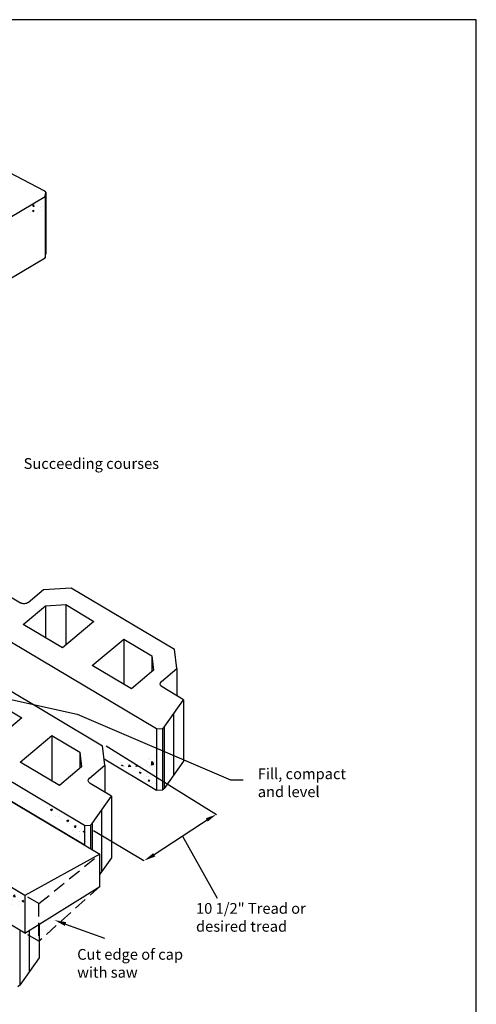
# Model space of a CAD drawing. Extents: x 0 to 204, y 0 to 132.
# Drawn here: x 169 to 204, y 56 to 132 of the extents above; entities that cross this region are included whole.
import ezdxf

# ---------------------------------------------------------------- set-up
doc = ezdxf.new("R2010")
doc.units = 0
doc.header["$LTSCALE"] = 4
doc.header["$MEASUREMENT"] = 0
doc.linetypes.add('HIDDEN', pattern=[0.375, 0.25, -0.125])
doc.layers.get('0').update_dxf_attribs({"linetype": 'CONTINUOUS'})
for name, color, linetype in [('BLKOL', 3, 'CONTINUOUS'), ('BLOCK', 51, 'CONTINUOUS'), ('DIM', 1, 'CONTINUOUS'), ('new block', 5, 'CONTINUOUS'), ('STCE03', 3, 'CONTINUOUS'), ('STDI04', 1, 'CONTINUOUS')]:
    doc.layers.add(name, color=color, linetype=linetype)
doc.styles.add('CGOTHIC', font='GOTHIC.TTF')

msp = doc.modelspace()

# ---------------------------------------------------------------- hatches: boundary and pattern name
at = {"layer": 'BLOCK', "linetype": 'Continuous'}
h = msp.add_hatch(dxfattribs=at)
h.set_pattern_fill('AR-CONC', scale=0.2085, style=0)
h.set_pattern_definition([(50, (-79.2385, 2.6572), (1.4954875, -0.130838), [0.156375, -1.720125]), (355, (-79.2385, 2.6572), (-0.2892965, 1.568321), [0.1251, -1.3761]), (100.4514, (-79.1139, 2.6463), (1.206192, 1.4374814), [0.132898, -1.461881]), (46.1842, (-79.2385, 3.0742), (2.225198, -0.345107), [0.234563, -2.580188]), (96.6356, (-79.0531, 3.0455), (1.948772, 2.031036), [0.199347, -2.192822]), (351.1842, (-79.2385, 3.0742), (1.94877, 2.031037), [0.18765, -2.06415]), (21, (-79.03, 2.97), (1.244551, -0.8394604), [0.156375, -1.720125]), (326, (-79.03, 2.97), (0.5073125, 1.511938), [0.1251, -1.3761]), (71.4514, (-78.9263, 2.9), (1.751864, 0.672476), [0.132898, -1.461881]), (37.5, (-79.23855, 2.65724), (0.0253533, 0.6940837), [0, -1.35942, 0, -1.39695, 0, -1.3813125]), (7.5, (-79.23855, 2.65724), (0.5485, 0.8223484), [0, -0.79647, 0, -1.328145, 0, -0.5264625]), (327.5, (-79.7035, 2.65724), (1.1130198, -0.0470269), [0, -0.52125, 0, -1.6263, 0, -2.157975]), (317.5, (-79.912, 2.6572), (1.215943, 0.208719), [0, -0.677625, 0, -1.08003, 0, -1.532475])])
edge = h.paths.add_edge_path()
edge.add_line((172.17, 70.209), (171.122, 71.257))
edge.add_line((171.122, 71.257), (170.754, 72.098))
edge.add_line((170.754, 72.098), (173.957, 70.196))
edge.add_line((173.957, 70.196), (173.957, 68.696))
edge.add_line((173.931, 68.711), (172.17, 70.209))
h = msp.add_hatch(dxfattribs=at)
h.set_pattern_fill('AR-CONC', scale=0.2085, style=0)
h.set_pattern_definition([(50, (-83.8986, -2.6696), (1.4954875, -0.130838), [0.156375, -1.720125]), (355, (-83.8986, -2.6696), (-0.2892965, 1.568321), [0.1251, -1.3761]), (100.4514, (-83.774, -2.6805), (1.206192, 1.4374814), [0.132898, -1.461881]), (46.1842, (-83.8986, -2.2526), (2.225198, -0.345107), [0.234563, -2.580188]), (96.6356, (-83.7131, -2.2814), (1.948772, 2.031036), [0.199347, -2.192822]), (351.1842, (-83.8986, -2.2526), (1.94877, 2.031037), [0.18765, -2.06415]), (21, (-83.6901, -2.3569), (1.244551, -0.8394604), [0.156375, -1.720125]), (326, (-83.6901, -2.3569), (0.5073125, 1.511938), [0.1251, -1.3761]), (71.4514, (-83.5864, -2.4268), (1.751864, 0.672476), [0.132898, -1.461881]), (37.5, (-83.8986, -2.6696), (0.0253533, 0.6940837), [0, -1.35942, 0, -1.39695, 0, -1.3813125]), (7.5, (-83.8986, -2.6696), (0.5485, 0.8223484), [0, -0.79647, 0, -1.328145, 0, -0.5264625]), (327.5, (-84.36353, -2.6696), (1.1130198, -0.0470269), [0, -0.52125, 0, -1.6263, 0, -2.157975]), (317.5, (-84.572, -2.6696), (1.215943, 0.208719), [0, -0.677625, 0, -1.08003, 0, -1.532475])])
edge = h.paths.add_edge_path()
edge.add_line((167.51, 64.882), (166.462, 65.93))
edge.add_line((166.462, 65.93), (166.093, 66.771))
edge.add_line((166.093, 66.771), (169.297, 64.869))
edge.add_line((169.297, 64.869), (169.297, 63.369))
edge.add_line((169.271, 63.384), (167.51, 64.882))

# ---------------------------------------------------------------- linework, layer by layer
at = {"color": 7, "lineweight": 30}
msp.add_lwpolyline([(0, 0), (204, 0), (204, 132), (0, 132)], close=True, dxfattribs=at)
at = {"layer": 'BLKOL', "color": 7, "extrusion": (-3.67309e-16, -0.707107, -0.707107)}
for p, q in [((170.842, 118.876, -26.053), (168.179, 120.279, -27.456)), ((156.085, 109.633, -16.81), (170.937, 118.451, -25.629))]:
    msp.add_line(p, q, dxfattribs=at)
at = {"layer": 'BLKOL', "color": 7, "extrusion": (0.765827, 0.454703, -0.454703)}
msp.add_line((170.976, 118.763, -25.94), (170.842, 118.876, -26.053), dxfattribs=at)
at = {"layer": 'BLKOL', "color": 7, "extrusion": (-0.996224, 0.06139, -0.06139)}
for q in [(170.976, 118.763, -25.94), (170.937, 113.732, -30.347)]:
    msp.add_line((170.937, 118.451, -25.629), q, dxfattribs=at)
at = {"layer": 'BLKOL', "color": 7, "extrusion": (0.086819, 0.704437, -0.704437)}
msp.add_line((170.976, 118.763, -25.94), (170.976, 114.044, -30.659), dxfattribs=at)
at = {"layer": 'BLKOL', "color": 7, "extrusion": (-0.643047, 0.541521, -0.541521)}
for p, q in [((156.085, 109.633, -16.81), (170.937, 118.451, -25.629)), ((156.085, 104.914, -21.529), (170.937, 113.732, -30.347))]:
    msp.add_line(p, q, dxfattribs=at)
at = {"layer": 'BLKOL', "color": 7}
for p, q in [((170.437, 118.102, -20.72), (170.437, 118.102, -20.72)), ((170.655, 117.917, -20.72), (170.655, 117.917, -20.72)), ((169.782, 117.247, -20.72), (169.782, 117.247, -20.72)), ((169.802, 117.794, -20.72), (169.802, 117.794, -20.72)), ((169.833, 117.694, -20.72), (169.833, 117.694, -20.72)), ((169.96, 117.336, -20.72), (170.075, 117.38, -20.72)), ((169.96, 117.336, -20.72), (170.041, 117.28, -20.72)), ((169.988, 117.705, -20.72), (170.067, 117.799, -20.72)), ((169.988, 117.705, -20.72), (170.086, 117.696, -20.72)), ((170.041, 117.28, -20.72), (170.075, 117.38, -20.72)), ((170.086, 117.696, -20.72), (170.067, 117.799, -20.72)), ((170.369, 117.123, -20.72), (170.369, 117.123, -20.72)), ((170.586, 117.6, -20.72), (170.586, 117.6, -20.72)), ((170.635, 117.37, -20.72), (170.635, 117.37, -20.72)), ((170.71, 117.657, -20.72), (170.71, 117.657, -20.72)), ((170.947, 87.036, 15.087), (170.947, 84.593, 17.53)), ((172.508, 87.132, 14.991), (172.508, 84.033, 18.09)), ((176.957, 84.491, 17.633), (176.957, 81.025, 21.099)), ((179.116, 83.209, 18.914), (179.116, 81.991, 20.133)), ((181.033, 82.23, 19.894), (181.033, 80.145, 21.978)), ((171.431, 77.087, 19.076), (171.431, 73.621, 22.542)), ((173.589, 75.805, 20.357), (173.589, 74.587, 21.576)), ((175.507, 74.826, 21.337), (175.507, 72.741, 23.421)), ((176.724, 74.994, 22.041), (176.724, 74.994, 22.041)), ((176.913, 74.771, 22.041), (176.798, 74.815, 22.041)), ((176.811, 74.775, 22.041), (176.798, 74.815, 22.041)), ((176.853, 75.015, 22.041), (176.853, 75.015, 22.041)), ((176.913, 74.771, 22.041), (176.867, 74.74, 22.041)), ((177.264, 74.961, 22.041), (177.264, 74.961, 22.041)), ((177.353, 74.683, 22.041), (177.371, 74.839, 22.041)), ((177.499, 74.706, 22.041), (177.371, 74.839, 22.041)), ((177.917, 74.726, 22.041), (177.936, 74.829, 22.041)), ((178.015, 74.735, 22.041), (177.936, 74.829, 22.041)), ((178.3, 74.824, 22.041), (178.3, 74.824, 22.041)), ((178.666, 75.022, 22.041), (178.666, 75.022, 22.041)), ((178.762, 74.903, 22.041), (178.762, 74.903, 22.041)), ((178.823, 75.289, 22.041), (178.823, 75.289, 22.041)), ((178.901, 75.336, 22.041), (178.901, 75.336, 22.041)), ((179.094, 74.829, 22.041), (179.113, 74.932, 22.041)), ((179.192, 74.838, 22.041), (179.094, 74.829, 22.041)), ((179.105, 74.955, 22.041), (179.123, 75.111, 22.041)), ((179.251, 74.978, 22.041), (179.105, 74.955, 22.041)), ((179.192, 74.838, 22.041), (179.113, 74.932, 22.041)), ((179.251, 74.978, 22.041), (179.123, 75.111, 22.041)), ((179.272, 74.902, 22.041), (179.157, 74.946, 22.041)), ((179.191, 74.847, 22.041), (179.157, 74.946, 22.041)), ((179.272, 74.902, 22.041), (179.191, 74.847, 22.041)), ((179.353, 75.105, 22.041), (179.353, 75.105, 22.041)), ((179.389, 75.477, 22.041), (179.389, 75.477, 22.041)), ((177.004, 74.704, 22.041), (177.004, 74.704, 22.041)), ((177.499, 74.706, 22.041), (177.353, 74.683, 22.041)), ((177.695, 74.313, 22.041), (177.695, 74.313, 22.041)), ((177.857, 74.581, 22.041), (177.857, 74.581, 22.041)), ((178.015, 74.735, 22.041), (177.917, 74.726, 22.041)), ((178.292, 74.241, 22.041), (178.177, 74.285, 22.041)), ((178.21, 74.186, 22.041), (178.177, 74.285, 22.041)), ((178.292, 74.241, 22.041), (178.21, 74.186, 22.041)), ((178.273, 74.417, 22.041), (178.273, 74.417, 22.041)), ((178.686, 74.476, 22.041), (178.686, 74.476, 22.041)), ((178.732, 74.177, 22.041), (178.732, 74.177, 22.041)), ((178.922, 74.743, 22.041), (178.922, 74.743, 22.041)), ((179.15, 74.454, 22.041), (179.15, 74.454, 22.041)), ((179.333, 74.688, 22.041), (179.333, 74.688, 22.041)), ((179.354, 74.095, 22.041), (179.354, 74.095, 22.041)), ((178.706, 73.929, 22.041), (178.706, 73.929, 22.041)), ((178.83, 73.923, 22.041), (178.83, 73.923, 22.041)), ((178.866, 73.594, 22.041), (178.885, 73.697, 22.041)), ((178.965, 73.603, 22.041), (178.866, 73.594, 22.041)), ((178.965, 73.603, 22.041), (178.885, 73.697, 22.041)), ((179.123, 73.395, 22.041), (179.123, 73.395, 22.041)), ((179.164, 73.529, 22.041), (179.164, 73.529, 22.041)), ((179.394, 73.398, 22.041), (179.394, 73.398, 22.041)), ((179.469, 73.615, 22.041), (179.469, 73.615, 22.041))]:
    msp.add_line(p, q, dxfattribs=at)
at = {"layer": 'BLKOL', "color": 7, "extrusion": (0.643047, 0.541521, -0.541521)}
for p, q in [((169.382, 64.818, 26.816), (122.58, 92.607, -0.973)), ((179.483, 77.599, 24.524), (164.631, 86.418, 15.705)), ((173.957, 70.196, 26.189), (159.105, 79.014, 17.37)), ((173.931, 68.711, 22.923), (159.079, 77.53, 14.104)), ((179.483, 77.599, 24.524), (179.483, 72.881, 19.805)), ((179.483, 72.881, 19.805), (175.452, 75.274, 17.412)), ((169.382, 64.818, 26.816), (154.817, 73.466, 18.167)), ((169.382, 61.938, 27.566), (153.073, 71.621, 17.883))]:
    msp.add_line(p, q, dxfattribs=at)
at = {"layer": 'BLKOL', "color": 7, "extrusion": (3.67309e-16, -0.707107, -0.707107)}
for p, q in [((170.812, 88.299, 13.825), (172.919, 88.428, 13.695)), ((172.919, 88.428, 13.695), (180.85, 83.72, 18.404)), ((167.39, 88.246, 13.878), (169.041, 87.265, 14.858)), ((169.628, 87.302, 14.822), (170.812, 88.299, 13.825)), ((169.246, 85.603, 16.52), (170.947, 87.036, 15.087)), ((170.947, 87.036, 15.087), (172.508, 87.132, 14.991)), ((172.508, 87.132, 14.991), (174.666, 85.851, 16.273)), ((179.483, 77.599, 24.524), (164.631, 86.418, 15.705)), ((172.253, 83.818, 18.305), (169.246, 85.603, 16.52)), ((174.666, 85.851, 16.273), (172.253, 83.818, 18.305)), ((174.543, 82.458, 19.665), (176.957, 84.491, 17.633)), ((176.957, 84.491, 17.633), (179.116, 83.209, 18.914)), ((179.116, 83.209, 18.914), (179.252, 82.105, 20.018)), ((181.033, 82.23, 19.894), (180.85, 83.72, 18.404)), ((177.55, 80.673, 21.451), (174.543, 82.458, 19.665)), ((179.252, 82.105, 20.018), (177.55, 80.673, 21.451)), ((179.85, 81.233, 20.89), (181.033, 82.23, 19.894)), ((167.393, 81.024, 15.138), (175.324, 76.316, 19.847)), ((181.552, 79.837, 22.286), (179.901, 80.817, 21.306)), ((166.982, 79.728, 16.434), (169.14, 78.447, 17.716)), ((180.058, 77.74, 24.384), (181.552, 79.837, 22.286)), ((169.14, 78.447, 17.716), (166.727, 76.414, 19.748)), ((169.017, 75.054, 21.108), (171.431, 77.087, 19.076)), ((171.431, 77.087, 19.076), (173.589, 75.805, 20.357)), ((179.483, 77.599, 24.524), (179.924, 77.627, 24.497)), ((179.924, 77.627, 24.497), (180.058, 77.74, 24.384)), ((175.507, 74.826, 21.337), (175.324, 76.316, 19.847)), ((173.589, 75.805, 20.357), (173.725, 74.701, 21.461)), ((172.024, 73.269, 22.894), (169.017, 75.054, 21.108)), ((174.323, 73.829, 22.333), (175.507, 74.826, 21.337)), ((173.725, 74.701, 21.461), (172.024, 73.269, 22.894)), ((176.026, 72.433, 23.729), (174.375, 73.414, 22.749)), ((174.532, 70.336, 25.827), (176.026, 72.433, 23.729)), ((174.398, 70.223, 25.94), (174.532, 70.336, 25.827)), ((173.957, 70.196, 25.967), (174.398, 70.223, 25.94))]:
    msp.add_line(p, q, dxfattribs=at)
at = {"layer": 'BLKOL', "color": 7, "extrusion": (-0.893108, 0.318086, -0.318086)}
for p, q in [((180.058, 77.74, 24.384), (181.552, 79.837, 22.286)), ((181.552, 79.837, 22.286), (181.552, 75.118, 17.568)), ((180.058, 77.74, 24.384), (180.058, 73.021, 19.665)), ((181.552, 75.118, 17.568), (180.058, 73.021, 19.665)), ((174.532, 70.336, 25.827), (176.026, 72.433, 23.729)), ((176.026, 72.433, 23.729), (176.026, 67.714, 19.011)), ((174.532, 70.336, 25.827), (174.532, 68.354, 23.845)), ((176.026, 67.714, 19.011), (175.126, 66.45, 20.275)), ((168.98, 62.177, 26.365), (168.98, 57.94, 22.127)), ((170.474, 62.62, 22.612), (170.474, 60.037, 20.03)), ((170.474, 60.037, 20.03), (168.98, 57.94, 22.127))]:
    msp.add_line(p, q, dxfattribs=at)
at = {"layer": 'BLKOL', "color": 7, "extrusion": (-0.086819, 0.704437, -0.704437)}
for p, q in [((179.483, 77.599, 24.524), (179.924, 77.627, 24.497)), ((179.483, 77.599, 24.524), (179.483, 72.881, 19.805)), ((179.924, 77.627, 24.497), (179.924, 72.908, 19.778)), ((179.924, 72.908, 19.778), (179.483, 72.881, 19.805)), ((173.957, 70.196, 25.967), (174.398, 70.223, 25.94)), ((174.398, 70.223, 25.94), (174.398, 68.434, 24.151))]:
    msp.add_line(p, q, dxfattribs=at)
at = {"layer": 'BLKOL', "color": 7, "extrusion": (-0.765827, 0.454703, -0.454703)}
for p, q in [((179.924, 77.627, 24.497), (180.058, 77.74, 24.384)), ((179.924, 77.627, 24.497), (179.924, 72.908, 19.778)), ((180.058, 77.74, 24.384), (180.058, 73.021, 19.665)), ((180.058, 73.021, 19.665), (179.924, 72.908, 19.778)), ((174.398, 70.223, 25.94), (174.532, 70.336, 25.827)), ((174.532, 70.336, 25.827), (174.532, 68.354, 23.845)), ((174.398, 70.223, 25.94), (174.398, 68.434, 24.151)), ((168.98, 62.177, 26.365), (168.98, 57.94, 22.127)), ((168.98, 57.94, 22.127), (168.846, 57.827, 22.24))]:
    msp.add_line(p, q, dxfattribs=at)
at = {"layer": 'BLKOL', "color": 7, "extrusion": (3.67309e-16, -0.707107, -0.707107)}
for centre, start, end in [((169.309, -51.519, -72.212), 40.01938, 130.01938), ((180.169, -42.4, -72.212), 130.01938, 220.01938), ((174.643, -36.145, -67.997), 130.01938, 220.01938)]:
    msp.add_arc(centre, 0.417, start, end, dxfattribs=at)
at = {"layer": 'BLOCK', "color": 7, "linetype": 'Continuous'}
for p, q in [((170.937, 113.732, -30.347), (170.976, 114.044, -30.659)), ((128.132, 95.904, -4.27), (175.126, 68.002, 26.883)), ((180.805, 74.07, 18.616), (180.805, 78.788, 23.335)), ((175.279, 66.666, 20.059), (175.279, 71.384, 24.778)), ((173.957, 70.196, 26.189), (173.957, 68.711, 26.189)), ((178.51, 67.492, 28.892), (174.644, 69.788, 26.597)), ((169.382, 61.938, 26.816), (175.126, 65.525, 26.883)), ((169.727, 58.988, 21.079), (169.727, 62.153, 24.243))]:
    msp.add_line(p, q, dxfattribs=at)
at = {"layer": 'DIM', "color": 7, "linetype": 'ByBlock'}
for p, q in [((175.622, 76.316, 19.847), (184.07, 71.047, 28.892)), ((183.651, 70.799, 28.892), (179.298, 67.944, 28.892))]:
    msp.add_line(p, q, dxfattribs=at)
for points in [[(183.252, 70.743, 28.892), (183.395, 70.494, 28.892), (184.07, 71.047, 28.892)], [(179.222, 68.076, 28.892), (179.373, 67.813, 28.892), (178.51, 67.492, 28.892)], [(172.541, 62.777, 13.025), (172.44, 62.492, 13.025), (171.635, 62.938, 13.025)]]:
    msp.add_solid(points, dxfattribs=at)
at = {"layer": 'new block', "color": 7, "linetype": 'Continuous'}
for p, q in [((175.126, 68.002), (169.382, 64.818)), ((169.382, 64.818, 26.816), (169.382, 61.938, 26.816))]:
    msp.add_line(p, q, dxfattribs=at)
at = {"layer": 'new block', "color": 7, "linetype": 'HIDDEN'}
for p, q in [((170.455, 64.199, 26.816), (175.126, 68.002, 26.883)), ((175.126, 65.525, 26.883), (170.455, 61.319, 27.566)), ((170.455, 64.199, 26.816), (169.382, 64.818, 26.816)), ((170.455, 61.722, 26.816), (170.455, 64.199, 26.816)), ((170.455, 61.319, 27.566), (169.382, 61.938, 27.566))]:
    msp.add_line(p, q, dxfattribs=at)
at = {"layer": 'new block', "color": 7}
msp.add_line((175.126, 65.525, 26.883), (175.126, 68.002, 26.883), dxfattribs=at)
at = {"layer": 'STDI04', "color": 7}
for p, q in [((163.262, 80.99, 13.025), (173.396, 78.73, 13.025)), ((173.396, 78.73, 13.025), (185.155, 73.696, 21.108)), ((185.155, 73.696, 21.108), (186.113, 73.696, 21.108)), ((172.491, 62.635, 13.025), (175.485, 61.557, 13.025))]:
    msp.add_line(p, q, dxfattribs=at)
at = {"layer": 'STDI04', "color": 7, "elevation": 28.892}
msp.add_lwpolyline([(181.474, 69.372), (184.113, 64.62), (184.113, 64.62)], dxfattribs=at)

# ---------------------------------------------------------------- texts
at = {"layer": 'STCE03', "color": 7, "linetype": 'Continuous', "char_height": 0.82558, "attachment_point": 1}
for s, insert, width in [('{\\fCentury Gothic|b0|i0|c0|p34;Succeeding courses}', (169.276, 98.371, -1.019), 14.24695), ('{\\fCentury Gothic|b0|i0|c0|p34;Fill, compact and level}', (187.238, 74.571, 49.593), 8.82457), ('{\\fCentury Gothic|b0|i0|c0|p34;10 1/2" Tread or desired tread}', (182.501, 64.247), 10.77299)]:
    msp.add_mtext(s, dxfattribs=dict(at, insert=insert, width=width))
at = {"layer": 'STCE03', "color": 7, "linetype": 'Continuous', "insert": (173.388, 60.721), "char_height": 0.82558, "width": 9.52549, "attachment_point": 1, "style": 'CGOTHIC'}
msp.add_mtext('Cut edge of cap with saw', dxfattribs=at)

doc.saveas('drawing.dxf')
